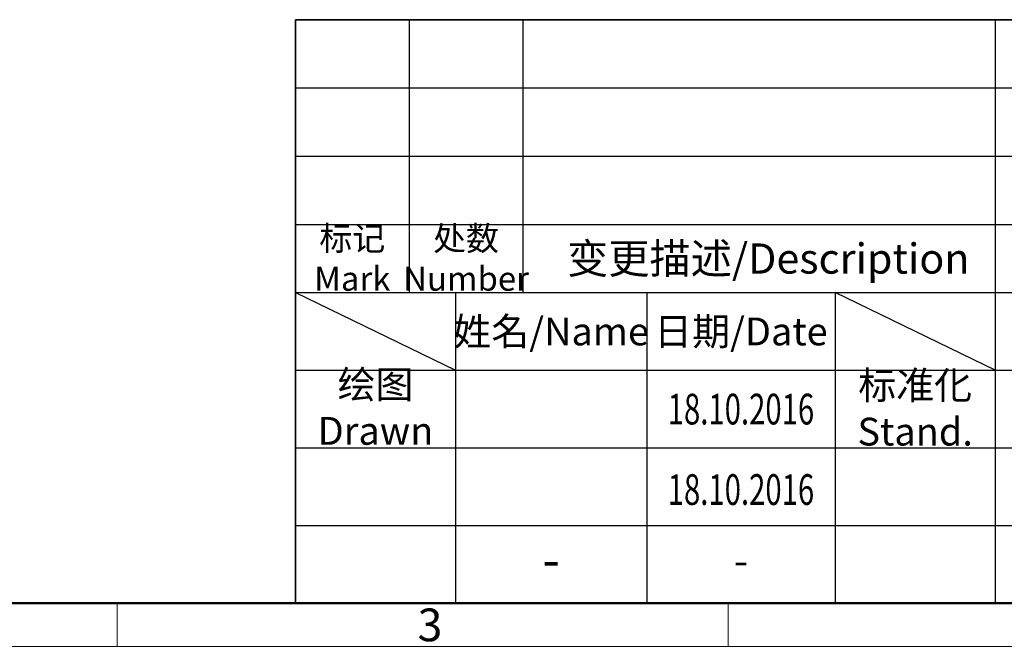
# Model space of a CAD drawing. Units: millimetres. Extents: x 2688 to 3282, y 481 to 901.
# Drawn here: x 2870 to 3030, y 481 to 582 of the extents above; entities that cross this region are included whole.
import ezdxf

# ---------------------------------------------------------------- set-up
doc = ezdxf.new("R2010")
doc.units = ezdxf.units.MM
doc.header["$LTSCALE"] = 65.395
doc.layers.add('Dim', color=3, linetype='CONTINUOUS', lineweight=15)
doc.layers.add('图框', color=7, linetype='CONTINUOUS', lineweight=20)
doc.styles.add('Romans字体', font='romans.shx', dxfattribs={"width": 0.75})
doc.styles.add('txt字体', font='txt.shx', dxfattribs={"width": 0.7})

# ---------------------------------------------------------------- blocks, each defined once
blk = doc.blocks.new('A4图框-NEW')
at = {"layer": '图框', "lineweight": 35}
for q in [(1126.929, 531.329), (946.929, 484.035)]:
    blk.add_line((946.929, 531.329), q, dxfattribs=at)
at = {"layer": '图框', "lineweight": -3}
for p, q in [((956.147, 531.329), (956.147, 509.205)), ((965.365, 531.329), (965.365, 509.205)), ((1003.653, 531.329), (1003.653, 484.035)), ((946.929, 525.798), (1036.654, 525.798)), ((946.929, 520.267), (1036.654, 520.267)), ((946.929, 514.736), (1036.654, 514.736)), ((946.929, 509.205), (1036.654, 509.205)), ((946.929, 509.205), (959.909, 502.913)), ((959.909, 509.205), (959.909, 484.035)), ((975.41, 509.205), (975.41, 484.035)), ((990.673, 509.205), (990.673, 484.035)), ((1003.653, 502.913), (990.673, 509.205)), ((946.929, 502.913), (1036.654, 502.913)), ((946.929, 496.62), (1036.654, 496.62)), ((946.929, 490.327), (1036.654, 490.327))]:
    blk.add_line(p, q, dxfattribs=at)
at = {"layer": '图框', "lineweight": 50}
blk.add_line((836.855, 484.035), (1126.929, 484.035), dxfattribs=at)
at = {"layer": '图框', "color": 6}
for p, q in [((932.483, 484.035), (932.483, 480.535)), ((982.018, 484.035), (982.018, 480.535))]:
    blk.add_line(p, q, dxfattribs=at)
at = {"layer": '图框', "color": 1, "lineweight": 18}
blk.add_line((833.413, 480.535), (1130.412, 480.535), dxfattribs=at)
at = {"layer": '图框', "attachment_point": 5}
for s, insert, char_height, width, style in [('\\pxsm0.7;标记\\P{\\Fromans|c134;Mark}', (951.538, 511.971), 1.959, 9.21824, 'txt字体'), ('\\pxsm0.7,qc;处数\\P{\\Fromans|c134;Number }', (960.756, 511.971), 1.959, 9.21824, 'txt字体'), ('  变更描述{\\Fromans|c134;/Description}', (984.509, 511.971), 2.44875, 38.2879, 'txt字体'), ('姓名{\\Fromans|c134;/Name\\Ftxt|c134; }', (967.659, 506.059), 2.25285, 15.50176, 'txt字体'), ('日期{\\Fromans|c134;/Date}', (983.042, 506.059), 2.25285, 15.26238, 'txt字体'), ('\\pxsm0.7;绘图\\P{\\Fromans|c134;Drawn\\Ftxt|c134; }', (953.419, 499.878), 2.25285, 12.98011, 'txt字体'), ('\\pxsm0.7;{\\fFangSong_GB2312|b0|i0|c134|p49;标准化}\\PStand.', (997.163, 499.817), 2.25285, 12.98011, 'Romans字体')]:
    blk.add_mtext(s, dxfattribs=dict(at, insert=insert, char_height=char_height, width=width, style=style))
at = {"layer": '图框', "color": 3, "attachment_point": 5, "style": 'Romans字体'}
for s, insert, char_height, width in [('{\\W0.7;18.10.2016}', (983.042, 499.766), 2.48793, 15.26238), ('{\\W0.7;18.10.2016}', (983.042, 493.244), 2.48793, 15.26238), ('-', (967.659, 487.181), 2.986, 15.50176), ('-', (983.042, 487.181), 2.488, 15.26238)]:
    blk.add_mtext(s, dxfattribs=dict(at, insert=insert, char_height=char_height, width=width))
at = {"layer": '图框', "color": 6, "insert": (956.83, 483.599), "char_height": 2.652, "width": 2.55791, "attachment_point": 1, "style": 'Romans字体'}
blk.add_mtext('3', dxfattribs=at)

msp = doc.modelspace()

# ---------------------------------------------------------------- block references
at = {"layer": 'Dim', "xscale": 2, "yscale": 2, "zscale": 2}
msp.add_blockref('A4图框-NEW', (1021.32, -480.21), dxfattribs=at)

doc.saveas('drawing.dxf')
